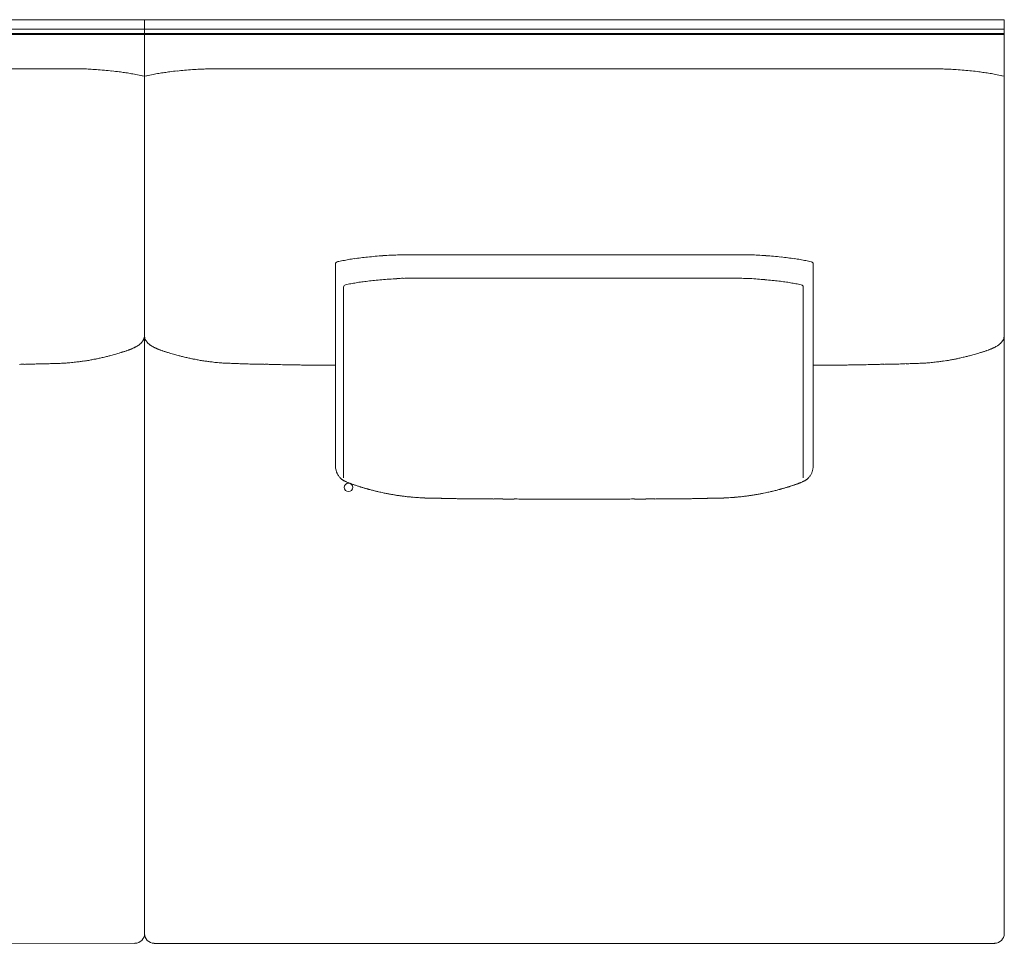
# Model space of a CAD drawing. Units: inches. Extents: x 2127 to 20929, y 2363 to 75667.
# Drawn here: x 3240 to 4262, y 71002 to 71961 of the extents above; entities that cross this region are included whole.
import ezdxf

# ---------------------------------------------------------------- set-up
doc = ezdxf.new("R2010")
doc.units = ezdxf.units.IN
doc.header["$MEASUREMENT"] = 0

msp = doc.modelspace()

# ---------------------------------------------------------------- linework, layer by layer
at = {"lineweight": 13}
for p, q in [((2266.1, 71960.8), (3369.2, 71960.8)), ((3369.2, 71960.8), (3369.2, 71012.2)), ((3369.2, 71012.2), (3369.2, 71960.8)), ((3369.2, 71960.8), (3815.6, 71960.8)), ((3815.6, 71960.8), (4262, 71960.8)), ((4262, 71960.8), (4262.1, 71012.4)), ((2276.1, 71951), (3369.2, 71951)), ((3369.2, 71951), (3815.6, 71951)), ((3815.6, 71951), (4262, 71951)), ((3369.2, 71946.6), (2274.2, 71946.6)), ((2275.7, 71945.6), (3369.2, 71945.6)), ((3815.6, 71946.6), (3369.2, 71946.6)), ((3369.2, 71945.6), (3815.6, 71945.6)), ((4262, 71946.6), (3815.6, 71946.6)), ((3815.6, 71945.6), (4262, 71945.6)), ((3261.1, 71909.8), (3216.6, 71909.8)), ((3293.9, 71909.8), (3283.7, 71909.8)), ((3444.6, 71909.8), (3454.8, 71909.8)), ((3521.9, 71909.8), (3477.4, 71909.8)), ((4153.8, 71909.8), (4109.3, 71909.8)), ((4186.7, 71909.8), (4176.4, 71909.8)), ((3369.2, 71902.1), (3367.3, 71902.5)), ((3371.2, 71902.5), (3369.2, 71902.1)), ((4260, 71902.5), (4262, 71902.1)), ((3567.6, 71707.2), (3567.6, 71497.5)), ((4063.6, 71707.2), (4063.6, 71497.5)), ((3576, 71683.3), (3576, 71485.4)), ((4053.2, 71683.3), (4053.2, 71485.4)), ((3560.2, 71602.3), (3556.5, 71602.3)), ((3564, 71602.3), (3560.2, 71602.3)), ((3567.2, 71602.3), (3564, 71602.3)), ((3567.6, 71602.3), (3567.2, 71602.3)), ((4063.6, 71602.3), (4064, 71602.3)), ((4064, 71602.3), (4067.2, 71602.3)), ((4067.2, 71602.3), (4070.9, 71602.3)), ((4070.9, 71602.3), (4074.7, 71602.3)), ((4011.9, 71469.4), (4014.1, 71469.8)), ((3723.8, 71463.5), (3721.9, 71463.5)), ((3729.6, 71463.5), (3727.4, 71463.5)), ((3806.3, 71463.3), (3797.4, 71463.3)), ((3815.6, 71463.3), (3814.9, 71463.3)), ((3816.3, 71463.3), (3815.6, 71463.3)), ((3825, 71463.3), (3833.8, 71463.3)), ((3901.6, 71463.5), (3903.8, 71463.5)), ((3907.4, 71463.5), (3909.3, 71463.5)), ((3359.3, 71002.3), (2486.3, 71002.4)), ((3815.6, 71002.3), (3379.2, 71002.3)), ((4252.1, 71002.3), (3815.6, 71002.3))]:
    msp.add_line(p, q, dxfattribs=at)
msp.add_circle((3581.1, 71475.5), 4.41, dxfattribs=at)
for centre, radius, start, end in [((3301.6, 71715.2), 194.6, 86.8708, 88.7719), ((3285.1, 71435.1), 475.1, 85.8737, 86.7253), ((3297, 71581.1), 328.6, 84.6735, 86.1208), ((3280.8, 71367.1), 543.2, 84.2282, 85.0602), ((3281.6, 71407.2), 503.3, 82.9922, 83.864), ((3463.2, 71354.6), 556.3, 96.2095, 96.9947), ((3458, 71362.1), 548.2, 94.9181, 95.7462), ((3440.4, 71593.8), 315.9, 93.8501, 95.3556), ((3451.6, 71463.9), 446.3, 93.2472, 94.1539), ((3437, 71713.6), 196.1, 91.2527, 93.1285), ((3766.6, -748194.2), 820104.1, 89.9965802, 90.0170991), ((3864.6, -748292.1), 820202, 89.9829017, 90.0034206), ((4194.2, 71713.6), 196.1, 86.8715, 88.7473), ((4179.7, 71463.9), 446.3, 85.8461, 86.7528), ((4189.7, 71578.4), 331.4, 84.6958, 86.1371), ((4163, 71255.2), 655.6, 84.2995, 84.9889), ((4168, 71354.6), 556.3, 83.0053, 83.7905), ((3325.7, 71741.3), 166.3, 80.0269, 82.1305), ((3301.3, 71595.5), 314, 79.2066, 80.2467), ((3289.9, 71551.2), 359.7, 77.5688, 78.7385), ((3486.9, 71371.3), 543.7, 101.5177, 102.288), ((3449.6, 71527.1), 383.6, 99.8475, 100.6991), ((3417.2, 71713.3), 194.6, 98.0225, 99.8201), ((4216.3, 71726.4), 181.3, 80.1595, 82.0994), ((4194.4, 71599.3), 310.3, 79.1403, 80.1866), ((4166.9, 71476.4), 436.1, 77.6712, 78.636), ((3634.8, 71395.9), 320.5, 98.5348, 99.6457), ((3639.3, 71350.4), 366.1, 97.1403, 98.17), ((3646.7, 71280.4), 436.5, 96.028, 96.9636), ((3660.8, 71162.5), 555.2, 95.3728, 96.1983), ((3660.4, 71120.2), 597.3, 94.1944, 94.9535), ((3640.2, 71385.3), 331.5, 92.5932, 94.0561), ((3645.6, 71311), 405.9, 91.9405, 92.8816), ((3645, 71230.2), 486.6, 90.7022, 91.5444), ((3642.4, 71272.5), 444.4, 89.5593, 90.4407), ((3664, 75150), 3433.1, 269.8414, 270.1586), ((3967.2, 75150), 3433.1, 269.8414, 270.1586), ((3988.8, 71272.5), 444.4, 89.5593, 90.4407), ((3986.4, 71239.6), 477.3, 88.4473, 89.3061), ((3984.8, 71289.5), 427.5, 87.1524, 88.0508), ((3990.6, 71378.5), 338.3, 85.9478, 87.3753), ((3970.8, 71120.2), 597.3, 85.0465, 85.8056), ((3964.5, 71101.2), 616.8, 83.8665, 84.6128), ((3979.2, 71235.8), 481.5, 83.0501, 83.8942), ((3985.4, 71301.6), 415.3, 81.891, 82.7987), ((3996.1, 71392.1), 324.3, 80.4085, 81.5126), ((3601.7, 71568.9), 144.4, 100.5171, 102.7905), ((3627.3, 71432.4), 283.2, 99.3743, 100.5624), ((3995.4, 71383.3), 333, 79.5264, 80.5369), ((4026.7, 71556.1), 157.4, 77.2385, 79.3113), ((3646.3, 71378.9), 313.5, 92.7269, 94.2096), ((3651.1, 71312.4), 380.3, 92.0031, 92.976), ((3644.7, 71470.2), 222.3, 90.0002, 91.7627), ((3650.2, 71275), 417.5, 89.8484, 90.7579), ((3668.7, 74864.7), 3172.2, 269.835, 270.165), ((3960.5, 74864.7), 3172.3, 269.835, 270.165), ((3979, 71277.3), 415.3, 89.2405, 90.1499), ((3984.5, 71467.9), 224.6, 88.2463, 89.9998), ((3977.5, 71300.1), 392.5, 87.0281, 87.9656), ((3983.4, 71385.5), 307, 85.7862, 87.3072), ((3598.8, 71597.3), 90.8, 99.726, 103.1818), ((3641.9, 71382), 310.3, 99.8134, 100.8597), ((3642.1, 71351.1), 340.9, 97.9636, 98.9645), ((3625.4, 71484.8), 206.1, 96.7565, 98.5166), ((3661.6, 71187.4), 505.7, 96.082, 96.8576), ((3638.9, 71407.8), 284.1, 94.6997, 96.2551), ((3642, 71403.2), 289, 93.723, 95.2359), ((3988.1, 71417), 275.2, 84.709, 86.2907), ((3990.2, 71407.8), 284.1, 83.7449, 85.3003), ((3974.1, 71244.4), 448.4, 83.0928, 83.9676), ((4005.6, 71498.5), 192.3, 81.4201, 83.3067), ((3993.3, 71391.1), 300.4, 81.014, 82.1566), ((3974.9, 71313.9), 379.5, 79.2357, 80.0912), ((4029.2, 71591.3), 96.9, 76.9275, 80.1647), ((3419, 71641.1), 50.6, 191.101, 192.2777), ((3354.4, 71630.7), 11, 293.9207, 299.2094), ((3302, 71696.4), 95.6, 310.5096, 311.1206), ((3369.8, 71623.8), 4.04, 135.0383, 146.0168), ((3403.8, 71652.8), 41.5, 218.9396, 220.0053), ((3378.6, 71629.4), 7.01, 225.0167, 233.3532), ((3375.8, 71620.9), 1.56, 45.1621, 62.7832), ((4257.6, 71629.5), 3.29, 319.6965, 332.9234), ((4255.3, 71632), 6.54, 329.9975, 336.8724), ((3140.7, 72434.1), 844.4, 282.3304, 282.6277), ((3321, 71662.1), 51.5, 283.8295, 286.3727), ((3318.9, 71676.6), 66.1, 284.6105, 286.8535), ((3408.5, 71370.1), 253.3, 105.538, 106.1481), ((3335.9, 71647.2), 33, 286.9242, 288.7136), ((3357.1, 71584.7), 33, 106.9242, 108.7136), ((3353, 71600.7), 16.5, 105.2126, 109.6818), ((3352.4, 71612), 5.56, 105.4627, 113.1174), ((3355.2, 71614.2), 4.41, 104.3229, 109.0756), ((3353.4, 71627.8), 8.86, 291.2746, 300.61), ((3385.1, 71627.8), 8.86, 239.39, 248.7254), ((3363, 71508.9), 110.8, 72.8276, 73.7739), ((3415.7, 71662.6), 51.5, 252.8306, 255.7054), ((3417.5, 71662.1), 51.5, 253.6273, 256.1705), ((3531.7, 72091.5), 495.8, 255.2165, 255.6351), ((3232.8, 70785.2), 844.4, 77.3723, 77.6696), ((4021.3, 72453.1), 865.6, 283.1394, 283.4422), ((4099.5, 72091.5), 495.8, 284.3649, 284.7835), ((4213.7, 71662.1), 51.5, 283.8295, 286.3727), ((4215.5, 71662.6), 51.5, 284.2946, 287.1694), ((4268.3, 71508.9), 110.8, 106.2261, 107.1724), ((4249.8, 71614.9), 4.41, 104.3229, 109.0756), ((4246.1, 71627.8), 8.86, 291.2746, 300.61), ((3244.9, 71408.6), 194.6, 90.2222, 91.5543), ((3254, 71336.4), 266.9, 90.9768, 92.0987), ((3268.7, 71237.1), 366.6, 91.1329, 92.1033), ((3181.6, 73998.9), 2396.7, 271.9857, 272.057), ((3251.4, 72430.5), 826.9, 271.8934, 272.1024), ((3253.5, 72302.3), 698.7, 272.3174, 272.5217), ((3288.8, 71546.9), 57.6, 92.0468, 94.4942), ((3362, 70675), 932.5, 94.3144, 94.483), ((3370.1, 70956.8), 652.7, 96.377, 96.6217), ((3292.1, 71666.9), 61.7, 275.1611, 277.5193), ((3348.6, 71319.7), 290, 98.3206, 98.7409), ((3299, 71660.6), 54.6, 278.0746, 280.5726), ((3276.4, 71816.6), 212.2, 278.8288, 280.0958), ((3277.1, 71815.1), 210.5, 279.9883, 281.1337), ((3297.5, 71718.5), 111.9, 280.4401, 282.1798), ((3446.5, 71745.9), 139.8, 257.9941, 259.386), ((3461.6, 71818.1), 213.5, 258.9565, 260.095), ((3461.8, 71813.5), 209.1, 259.8287, 261.1048), ((3439.7, 71662.2), 56.2, 259.5796, 262.0428), ((3446.5, 71666.9), 61.7, 262.4807, 264.8389), ((3516.2, 72253.7), 652.7, 263.3783, 263.623), ((3450, 71551.6), 52.9, 85.3688, 87.9957), ((3514.5, 73000.8), 1397.8, 267.5294, 267.6316), ((3487.7, 72459.7), 856, 267.9229, 268.1272), ((3469.7, 71232.9), 370.7, 87.9085, 88.8734), ((3484.7, 71340.1), 263.2, 87.8999, 89.045), ((3493.5, 71408.6), 194.6, 88.444, 89.7656), ((3394.9, 68259.9), 3344.8, 88.1627, 88.2198), ((3509.3, 71715.2), 112.3, 267.9543, 269.7075), ((3513.1, 71739.2), 136.4, 268.1412, 269.7171), ((3351.7, 65198.3), 6406.5, 88.52514, 88.56215), ((3515.9, 71414.1), 188.6, 88.4212, 89.7743), ((3520.2, 71383.2), 219.5, 88.535, 89.78), ((3537.1, 71876.1), 273.7, 268.6895, 269.8127), ((3542.9, 71289.9), 312.4, 89.1245, 90.1725), ((4088.4, 71295.6), 306.7, 89.8232, 90.8842), ((3789.2, 95991.6), 24391.1, 270.70508, 270.71834), ((4094.1, 71876.1), 273.7, 270.1788, 271.3093), ((4111, 71386.4), 216.2, 90.2107, 91.4743), ((4115.3, 71417), 185.6, 90.215, 91.5894), ((4279.5, 65198.3), 6406.5, 91.43785, 91.47486), ((4118.1, 71739.2), 136.4, 270.2829, 271.8588), ((4121.9, 71715.2), 112.3, 270.2925, 272.0457), ((4236.3, 68259.9), 3344.8, 91.7802, 91.8373), ((4137.7, 71408.6), 194.6, 90.2344, 91.556), ((4146.7, 71332.9), 270.4, 90.9702, 92.0848), ((4161.5, 71232.9), 370.7, 91.1266, 92.0915), ((4243.4, 69208.6), 2396.7, 91.9857, 92.057), ((4151.3, 72223.6), 619.8, 271.8584, 272.1373), ((4115, 73060.6), 1457.6, 272.3363, 272.4356), ((4181.4, 71548.5), 55.9, 92.0764, 94.5591), ((4256.5, 70638.9), 968.6, 94.2611, 94.4254), ((4184.8, 71666.9), 61.7, 275.1611, 277.5193), ((4241.3, 71319.7), 290, 98.3206, 98.7409), ((4189.8, 71672.9), 67, 278.1563, 280.2214), ((4169.4, 71813.5), 209.1, 278.8952, 280.1713), ((4181.9, 71750), 144.4, 279.7259, 281.3961), ((4190, 71720.7), 114.1, 280.3336, 282.0566), ((3584.3, 71497.4), 16.7, 179.6865, 208.7951), ((3588.4, 71499), 21.1, 207.3325, 217.0309), ((4045.6, 71497.4), 17.9, 321.7675, 331.5799), ((4046.4, 71497.5), 17.3, 329.9966, 339.8882), ((4046.9, 71497.4), 16.7, 350.1592, 0.3135), ((3579.5, 71491.7), 9.52, 221.4167, 228.5833), ((4060.7, 71423.2), 57.3, 107.2873, 108.651), ((4050.8, 71475.7), 4.41, 104.3229, 109.0756), ((4052.2, 71473.7), 6.82, 106.5334, 113.4328), ((4051.8, 71476.1), 4.41, 104.3229, 109.0756), ((4047.5, 71489.5), 9.62, 291.656, 301.4741), ((3599.4, 71488.5), 13.8, 250.1994, 255.0925), ((3622.7, 71535.4), 65.1, 254.33, 256.2753), ((3645.6, 71584), 117.6, 258.0563, 258.8235), ((3648.6, 71576.7), 110.9, 260.6788, 261.3759), ((3965.7, 71696), 231.3, 282.7049, 283.2843), ((4015.4, 71509.2), 38.1, 283.0333, 286.3613), ((4018.9, 71504.1), 32.2, 282.9643, 286.1842), ((4036.6, 71453.1), 21.7, 104.7463, 108.0328), ((3631.9, 71429.3), 37.5, 80.9281, 83.7383), ((3648, 71521.5), 56, 261.7179, 264.0321), ((3652.1, 71516.4), 51.4, 264.373, 266.9624), ((3657.4, 71542.3), 77.5, 264.0076, 266.1139), ((3688.7, 72162.6), 698.7, 267.4783, 267.6826), ((3673.6, 71498.2), 34.1, 267.3482, 270.53), ((3675.5, 71498.2), 34.1, 267.3482, 270.53), ((3684.1, 71489.2), 25.3, 266.9274, 270.5818), ((3584.5, 66608.6), 4856.4, 88.7617, 88.8006), ((3709.7, 71331), 132.6, 88.6564, 90.2626), ((3731.6, 71515.9), 52.5, 267.8625, 270.4273), ((3737.1, 71231.1), 232.4, 88.9842, 90.2031), ((3758.6, 71894.2), 430.8, 269.254, 270.1492), ((3760.8, 71050.3), 413.1, 89.2381, 90.1524), ((3782.3, 70858.5), 604.9, 89.3701, 90.1273), ((3849, 70847.8), 615.6, 89.8765, 90.6239), ((3870.4, 71045.9), 417.5, 89.8484, 90.7579), ((3872.6, 71894.2), 430.8, 269.8508, 270.746), ((3894.1, 71231.1), 232.4, 89.7969, 91.0158), ((3899.6, 71515.9), 52.5, 269.5727, 272.1375), ((3921.5, 71329.7), 133.8, 89.7323, 91.3386), ((4091.2, 61860.4), 9604.6, 90.95868, 90.98336), ((3820.8, 83505.1), 12041.9, 270.55884, 270.57569), ((3840.2, 76319.1), 4856.4, 271.1994, 271.2383), ((3955.7, 71498.2), 34.1, 269.47, 272.6518), ((3957.6, 71498.2), 34.1, 269.47, 272.6518), ((3942.5, 72162.6), 698.7, 272.3174, 272.5217), ((3974.5, 71532.5), 67.8, 273.8885, 276.2387), ((3979.4, 71514.3), 49.2, 272.897, 275.6388), ((3984.7, 71509.1), 43.6, 275.6375, 278.6126), ((3998.8, 71433.1), 33.7, 95.9301, 99.1175), ((4018.1, 71308.8), 159.4, 97.6698, 98.2171), ((3359.3, 71012.4), 10, 270.1263, 359.928), ((3379.3, 71012.2), 9.97, 178.7799, 224.1219), ((4252, 71012.4), 10, 270.1263, 359.928), ((3379.2, 71012.4), 10, 225.5391, 269.8737)]:
    msp.add_arc(centre, radius, start, end, dxfattribs=at)
for points in [[(3283.7, 71909.8), (3276.2, 71909.8), (3268.7, 71909.8), (3261.1, 71909.8)], [(3299.6, 71909.8), (3297.7, 71909.8), (3295.8, 71909.8), (3293.9, 71909.8)], [(3305.8, 71909.7), (3303.7, 71909.8), (3301.6, 71909.8), (3299.6, 71909.8)], [(3348.5, 71906), (3346.7, 71906.2), (3344.8, 71906.5), (3343, 71906.7)], [(3390, 71906), (3391.9, 71906.2), (3393.6, 71906.5), (3395.5, 71906.7)], [(3432.7, 71909.7), (3434.8, 71909.8), (3436.8, 71909.8), (3438.9, 71909.8)], [(3438.9, 71909.8), (3440.8, 71909.8), (3442.7, 71909.8), (3444.6, 71909.8)], [(3454.8, 71909.8), (3462.3, 71909.8), (3469.8, 71909.8), (3477.4, 71909.8)], [(4176.4, 71909.8), (4168.9, 71909.8), (4161.4, 71909.8), (4153.8, 71909.8)], [(4192.3, 71909.8), (4190.4, 71909.8), (4188.5, 71909.8), (4186.7, 71909.8)], [(4198.5, 71909.7), (4196.4, 71909.8), (4194.4, 71909.8), (4192.3, 71909.8)], [(4241.2, 71906), (4239.4, 71906.2), (4237.5, 71906.5), (4235.7, 71906.7)], [(3367.3, 71902.5), (3366.9, 71902.6), (3366.5, 71902.7), (3366.1, 71902.8)], [(3371.2, 71902.5), (3371.6, 71902.6), (3372, 71902.7), (3372.4, 71902.8)], [(4260, 71902.5), (4259.6, 71902.6), (4259.2, 71902.7), (4258.8, 71902.8)], [(3645.8, 71716.8), (3648.7, 71716.8), (3651.6, 71716.8), (3654.5, 71716.8)], [(3673.5, 71716.8), (3683.9, 71716.8), (3694.4, 71716.8), (3704.8, 71716.8)], [(3704.8, 71716.8), (3741.8, 71716.8), (3778.7, 71716.8), (3815.6, 71716.8)], [(3926.4, 71716.8), (3889.5, 71716.8), (3852.5, 71716.8), (3815.6, 71716.8)], [(3957.7, 71716.8), (3947.3, 71716.8), (3936.8, 71716.8), (3926.4, 71716.8)], [(3985.4, 71716.8), (3982.5, 71716.8), (3979.6, 71716.8), (3976.7, 71716.8)], [(3567.6, 71707.2), (3567.6, 71708.3), (3568.4, 71709.3), (3569.6, 71709.6)], [(3569.6, 71709.6), (3569.6, 71709.6), (3569.7, 71709.6), (3569.7, 71709.6)], [(4061.7, 71709.6), (4061.6, 71709.6), (4061.5, 71709.6), (4061.5, 71709.6)], [(4061.7, 71709.6), (4062.8, 71709.3), (4063.6, 71708.3), (4063.6, 71707.2)], [(3651.3, 71692.5), (3654.1, 71692.5), (3656.8, 71692.5), (3659.6, 71692.5)], [(3677.9, 71692.5), (3687.9, 71692.5), (3698, 71692.5), (3708, 71692.5)], [(3708, 71692.5), (3743.6, 71692.5), (3779.1, 71692.5), (3814.6, 71692.5)], [(3921.2, 71692.5), (3885.7, 71692.5), (3850.1, 71692.5), (3814.6, 71692.5)], [(3951.3, 71692.5), (3941.3, 71692.5), (3931.2, 71692.5), (3921.2, 71692.5)], [(3977.9, 71692.5), (3975.2, 71692.5), (3972.4, 71692.5), (3969.6, 71692.5)], [(3577.9, 71685.7), (3576.8, 71685.4), (3576, 71684.5), (3576, 71683.3)], [(3577.9, 71685.7), (3577.9, 71685.7), (3578, 71685.7), (3578.1, 71685.7)], [(4051.3, 71685.7), (4051.3, 71685.7), (4051.2, 71685.7), (4051.1, 71685.7)], [(4053.2, 71683.3), (4053.2, 71684.4), (4052.4, 71685.4), (4051.3, 71685.7)], [(3369.1, 71631.4), (3369.1, 71631), (3369, 71630.7), (3368.9, 71630.4)], [(3369.2, 71632.1), (3369.2, 71631.8), (3369.2, 71631.6), (3369.1, 71631.4)], [(3369.2, 71632.8), (3369.2, 71632.5), (3369.3, 71632.3), (3369.3, 71632.1)], [(3369.2, 71632.8), (3369.2, 71632.5), (3369.2, 71632.3), (3369.2, 71632.1)], [(3369.3, 71632.1), (3369.3, 71631.8), (3369.3, 71631.6), (3369.4, 71631.4)], [(4261.8, 71631.4), (4261.8, 71631), (4261.7, 71630.7), (4261.6, 71630.4)], [(4261.9, 71632.1), (4261.9, 71631.8), (4261.9, 71631.6), (4261.8, 71631.4)], [(4262, 71632.8), (4262, 71632.5), (4262, 71632.3), (4261.9, 71632.1)], [(3358.9, 71620.6), (3358.6, 71620.4), (3358.3, 71620.3), (3358, 71620.1)], [(3361.6, 71622), (3361, 71621.7), (3360.4, 71621.3), (3359.8, 71621)], [(3362, 71622.3), (3361.9, 71622.2), (3361.7, 71622.1), (3361.6, 71622)], [(3362.4, 71622.6), (3362.3, 71622.5), (3362.2, 71622.4), (3362, 71622.3)], [(3362.9, 71622.8), (3362.7, 71622.8), (3362.6, 71622.7), (3362.4, 71622.6)], [(3363.2, 71623.2), (3363.1, 71623), (3363, 71622.9), (3362.9, 71622.8)], [(3364.1, 71623.7), (3363.8, 71623.5), (3363.5, 71623.3), (3363.2, 71623.2)], [(3365.1, 71624.7), (3365, 71624.6), (3364.9, 71624.5), (3364.8, 71624.4)], [(3365.4, 71624.9), (3365.3, 71624.8), (3365.2, 71624.8), (3365.1, 71624.7)], [(3365.9, 71625.5), (3365.8, 71625.3), (3365.6, 71625.1), (3365.4, 71624.9)], [(3366.5, 71626.1), (3366.3, 71625.9), (3366.1, 71625.7), (3365.9, 71625.5)], [(3367.2, 71627), (3367.1, 71626.9), (3367, 71626.8), (3367, 71626.7)], [(3367.4, 71627.4), (3367.3, 71627.3), (3367.3, 71627.1), (3367.2, 71627)], [(3367.8, 71628), (3367.7, 71627.8), (3367.6, 71627.6), (3367.4, 71627.4)], [(3368.2, 71628.7), (3368.1, 71628.4), (3368, 71628.2), (3367.8, 71628)], [(3368.5, 71629.4), (3368.4, 71629.1), (3368.3, 71628.9), (3368.2, 71628.7)], [(3368.9, 71630.4), (3368.8, 71630.1), (3368.7, 71629.7), (3368.5, 71629.4)], [(3369.6, 71630.4), (3369.7, 71630.1), (3369.8, 71629.7), (3369.9, 71629.4)], [(3369.9, 71629.4), (3370, 71629.1), (3370.2, 71628.9), (3370.3, 71628.7)], [(3370.3, 71628.7), (3370.4, 71628.4), (3370.5, 71628.2), (3370.6, 71628)], [(3370.6, 71628), (3370.8, 71627.8), (3371, 71627.6), (3371.1, 71627.4)], [(3371.1, 71627.4), (3371.2, 71627.3), (3371.2, 71627.1), (3371.3, 71627)], [(3371.3, 71627), (3371.4, 71626.9), (3371.4, 71626.8), (3371.6, 71626.7)], [(3372, 71626.1), (3372.2, 71625.9), (3372.4, 71625.7), (3372.5, 71625.5)], [(3372.5, 71625.5), (3372.7, 71625.3), (3372.9, 71625.1), (3373.1, 71624.9)], [(3373.1, 71624.9), (3373.2, 71624.8), (3373.3, 71624.8), (3373.4, 71624.7)], [(3373.4, 71624.7), (3373.5, 71624.6), (3373.6, 71624.5), (3373.7, 71624.4)], [(3374.5, 71623.7), (3374.7, 71623.5), (3375, 71623.3), (3375.2, 71623.2)], [(3375.2, 71623.2), (3375.4, 71623), (3375.5, 71622.9), (3375.7, 71622.8)], [(3375.7, 71622.8), (3375.8, 71622.8), (3375.9, 71622.7), (3376.1, 71622.6)], [(3376.1, 71622.6), (3376.2, 71622.5), (3376.3, 71622.4), (3376.5, 71622.3)], [(3376.9, 71622), (3377.5, 71621.7), (3378.1, 71621.3), (3378.7, 71621)], [(3378.7, 71621), (3379, 71620.8), (3379.3, 71620.7), (3379.6, 71620.6)], [(3379.6, 71620.6), (3379.9, 71620.4), (3380.2, 71620.3), (3380.6, 71620.1)], [(4251.6, 71620.6), (4251.3, 71620.4), (4251, 71620.3), (4250.7, 71620.1)], [(4252.5, 71621), (4252.2, 71620.8), (4251.9, 71620.7), (4251.6, 71620.6)], [(4254.3, 71622), (4253.7, 71621.7), (4253.1, 71621.3), (4252.5, 71621)], [(4254.8, 71622.3), (4254.6, 71622.2), (4254.4, 71622.1), (4254.3, 71622)], [(4255.1, 71622.6), (4255, 71622.5), (4254.9, 71622.4), (4254.8, 71622.3)], [(4255.6, 71622.8), (4255.4, 71622.8), (4255.3, 71622.7), (4255.1, 71622.6)], [(4256, 71623.2), (4255.8, 71623), (4255.7, 71622.9), (4255.6, 71622.8)], [(4256.8, 71623.7), (4256.5, 71623.5), (4256.3, 71623.3), (4256, 71623.2)], [(4257.5, 71624.4), (4257.3, 71624.2), (4257, 71624), (4256.8, 71623.7)], [(4257.8, 71624.7), (4257.7, 71624.6), (4257.6, 71624.5), (4257.5, 71624.4)], [(4258.1, 71624.9), (4258, 71624.8), (4257.9, 71624.8), (4257.8, 71624.7)], [(4258.6, 71625.5), (4258.5, 71625.3), (4258.3, 71625.1), (4258.1, 71624.9)], [(4259.2, 71626.1), (4259, 71625.9), (4258.8, 71625.7), (4258.6, 71625.5)], [(4259.7, 71626.7), (4259.5, 71626.5), (4259.3, 71626.3), (4259.2, 71626.1)], [(4259.9, 71627), (4259.8, 71626.9), (4259.8, 71626.8), (4259.7, 71626.7)], [(4260.1, 71627.4), (4260, 71627.3), (4260, 71627.1), (4259.9, 71627)], [(4260.9, 71628.7), (4260.8, 71628.4), (4260.7, 71628.2), (4260.5, 71628)], [(4261.6, 71630.4), (4261.5, 71630.1), (4261.4, 71629.7), (4261.3, 71629.4)], [(3325.3, 71610.1), (3326.9, 71610.5), (3328.3, 71610.8), (3329.8, 71611.2)], [(3329.8, 71611.2), (3331, 71611.5), (3332.2, 71611.8), (3333.3, 71612.1)], [(3340.6, 71614.1), (3341.4, 71614.3), (3342.1, 71614.6), (3342.8, 71614.8)], [(3342.8, 71614.8), (3343.4, 71614.9), (3344, 71615.1), (3344.6, 71615.3)], [(3344.6, 71615.3), (3344.9, 71615.4), (3345.2, 71615.5), (3345.5, 71615.6)], [(3348.7, 71616.6), (3349.2, 71616.8), (3349.7, 71617), (3350.2, 71617.1)], [(3350.2, 71617.2), (3351, 71617.4), (3351.7, 71617.7), (3352.4, 71617.9)], [(3350.2, 71617.1), (3350.2, 71617.2), (3350.2, 71617.2), (3350.2, 71617.2)], [(3352.4, 71617.9), (3352.6, 71618), (3352.7, 71618), (3352.8, 71618)], [(3352.8, 71618), (3352.9, 71618.1), (3353, 71618.1), (3353.1, 71618.2)], [(3353.1, 71618.2), (3353.2, 71618.2), (3353.3, 71618.2), (3353.4, 71618.3)], [(3353.4, 71618.3), (3353.5, 71618.3), (3353.6, 71618.4), (3353.7, 71618.4)], [(3354.1, 71618.5), (3354.2, 71618.6), (3354.2, 71618.6), (3354.3, 71618.6)], [(3354.3, 71618.6), (3354.4, 71618.7), (3354.6, 71618.7), (3354.7, 71618.7)], [(3354.7, 71618.7), (3354.8, 71618.8), (3354.9, 71618.8), (3355, 71618.9)], [(3355, 71618.9), (3355.1, 71618.9), (3355.2, 71618.9), (3355.3, 71619)], [(3355.3, 71619), (3355.4, 71619), (3355.6, 71619.1), (3355.7, 71619.1)], [(3355.7, 71619.1), (3355.8, 71619.2), (3355.9, 71619.2), (3356, 71619.2)], [(3356, 71619.2), (3356.1, 71619.3), (3356.2, 71619.3), (3356.3, 71619.4)], [(3356.3, 71619.4), (3356.4, 71619.4), (3356.5, 71619.5), (3356.7, 71619.5)], [(3382.2, 71619.4), (3382.1, 71619.4), (3382, 71619.5), (3381.9, 71619.5)], [(3382.5, 71619.2), (3382.4, 71619.3), (3382.3, 71619.3), (3382.2, 71619.4)], [(3382.8, 71619.1), (3382.7, 71619.2), (3382.6, 71619.2), (3382.5, 71619.2)], [(3383.2, 71619), (3383.1, 71619), (3382.9, 71619.1), (3382.8, 71619.1)], [(3383.5, 71618.9), (3383.4, 71618.9), (3383.3, 71618.9), (3383.2, 71619)], [(3383.8, 71618.7), (3383.7, 71618.8), (3383.6, 71618.8), (3383.5, 71618.9)], [(3384.1, 71618.6), (3384, 71618.7), (3383.9, 71618.7), (3383.8, 71618.7)], [(3384.5, 71618.5), (3384.4, 71618.6), (3384.2, 71618.6), (3384.1, 71618.6)], [(3385.1, 71618.3), (3385, 71618.3), (3384.9, 71618.4), (3384.8, 71618.4)], [(3385.7, 71618), (3385.6, 71618.1), (3385.5, 71618.1), (3385.4, 71618.2)], [(3386.1, 71617.9), (3386, 71618), (3385.8, 71618), (3385.7, 71618)], [(3388.2, 71617.2), (3387.5, 71617.4), (3386.8, 71617.7), (3386.1, 71617.9)], [(3388.3, 71617.1), (3388.1, 71617.2), (3387.9, 71617.3), (3387.6, 71617.4)], [(3388.3, 71617.1), (3388.3, 71617.2), (3388.3, 71617.2), (3388.2, 71617.2)], [(3389.8, 71616.6), (3389.3, 71616.8), (3388.8, 71617), (3388.3, 71617.1)], [(3391, 71616.2), (3390.6, 71616.4), (3390.2, 71616.5), (3389.8, 71616.6)], [(3392, 71615.9), (3391.7, 71616), (3391.4, 71616.1), (3391, 71616.2)], [(3393, 71615.6), (3392.7, 71615.7), (3392.3, 71615.8), (3392, 71615.9)], [(3393.9, 71615.3), (3393.6, 71615.4), (3393.3, 71615.5), (3393, 71615.6)], [(3397.9, 71614.1), (3397.1, 71614.3), (3396.4, 71614.6), (3395.7, 71614.8)], [(3400.5, 71613.4), (3399.6, 71613.6), (3398.8, 71613.9), (3397.9, 71614.1)], [(3413.1, 71610.1), (3411.7, 71610.5), (3410.2, 71610.8), (3408.7, 71611.2)], [(4213.8, 71609.2), (4215.2, 71609.5), (4216.6, 71609.8), (4218.1, 71610.1)], [(4230.7, 71613.4), (4231.6, 71613.6), (4232.5, 71613.9), (4233.3, 71614.1)], [(4233.3, 71614.1), (4234.1, 71614.3), (4234.8, 71614.6), (4235.5, 71614.8)], [(4237.3, 71615.3), (4237.6, 71615.4), (4237.9, 71615.5), (4238.2, 71615.6)], [(4238.2, 71615.6), (4238.6, 71615.7), (4238.9, 71615.8), (4239.2, 71615.9)], [(4239.2, 71615.9), (4239.5, 71616), (4239.9, 71616.1), (4240.2, 71616.2)], [(4240.2, 71616.2), (4240.6, 71616.4), (4241, 71616.5), (4241.4, 71616.6)], [(4241.4, 71616.6), (4241.9, 71616.8), (4242.4, 71617), (4242.9, 71617.1)], [(4242.9, 71617.1), (4243.1, 71617.2), (4243.3, 71617.3), (4243.6, 71617.4)], [(4242.9, 71617.1), (4242.9, 71617.2), (4242.9, 71617.2), (4243, 71617.2)], [(4243, 71617.2), (4243.7, 71617.4), (4244.4, 71617.7), (4245.2, 71617.9)], [(4245.2, 71617.9), (4245.3, 71618), (4245.4, 71618), (4245.5, 71618)], [(4245.5, 71618), (4245.6, 71618.1), (4245.7, 71618.1), (4245.8, 71618.2)], [(4245.8, 71618.2), (4245.9, 71618.2), (4246, 71618.2), (4246.1, 71618.3)], [(4246.1, 71618.3), (4246.2, 71618.3), (4246.3, 71618.4), (4246.4, 71618.4)], [(4246.8, 71618.5), (4246.9, 71618.6), (4247, 71618.6), (4247.1, 71618.6)], [(4247.1, 71618.6), (4247.2, 71618.7), (4247.3, 71618.7), (4247.4, 71618.7)], [(4247.4, 71618.7), (4247.5, 71618.8), (4247.6, 71618.8), (4247.7, 71618.9)], [(4248.1, 71619), (4248.2, 71619), (4248.3, 71619.1), (4248.4, 71619.1)], [(4248.7, 71619.2), (4248.8, 71619.3), (4248.9, 71619.3), (4249, 71619.4)], [(4249, 71619.4), (4249.1, 71619.4), (4249.2, 71619.5), (4249.4, 71619.5)], [(3249.4, 71603.3), (3251.4, 71603.3), (3253.3, 71603.4), (3255.3, 71603.4)], [(3261.5, 71603.6), (3262.6, 71603.6), (3263.6, 71603.6), (3264.6, 71603.7)], [(3267.6, 71603.8), (3268.5, 71603.8), (3269.5, 71603.8), (3270.4, 71603.8)], [(3270.4, 71603.8), (3271.2, 71603.9), (3272.1, 71603.9), (3273, 71603.9)], [(3273, 71603.9), (3273.8, 71603.9), (3274.6, 71603.9), (3275.4, 71604)], [(3275.4, 71604), (3276.6, 71604), (3277.7, 71604), (3278.7, 71604.1)], [(3286.7, 71604.4), (3287.5, 71604.5), (3288.3, 71604.5), (3289.1, 71604.6)], [(3291.8, 71604.8), (3292.8, 71604.9), (3293.8, 71605), (3294.8, 71605.1)], [(3300.1, 71605.7), (3300.9, 71605.8), (3301.6, 71605.9), (3302.4, 71606)], [(3302.4, 71606), (3303.1, 71606.1), (3303.8, 71606.1), (3304.5, 71606.3)], [(3434, 71606.3), (3433.3, 71606.4), (3432.6, 71606.5), (3431.9, 71606.6)], [(3436.1, 71606), (3435.4, 71606.1), (3434.7, 71606.1), (3434, 71606.3)], [(3438.4, 71605.7), (3437.6, 71605.8), (3436.9, 71605.9), (3436.1, 71606)], [(3446.7, 71604.8), (3445.7, 71604.9), (3444.7, 71605), (3443.7, 71605.1)], [(3449.4, 71604.6), (3448.5, 71604.7), (3447.6, 71604.7), (3446.7, 71604.8)], [(3451.8, 71604.4), (3451, 71604.5), (3450.2, 71604.5), (3449.4, 71604.6)], [(3463.1, 71604), (3461.9, 71604), (3460.8, 71604), (3459.8, 71604.1)], [(3465.5, 71603.9), (3464.7, 71603.9), (3463.9, 71603.9), (3463.1, 71604)], [(3468.1, 71603.8), (3467.3, 71603.9), (3466.4, 71603.9), (3465.5, 71603.9)], [(3470.9, 71603.8), (3470, 71603.8), (3469, 71603.8), (3468.1, 71603.8)], [(3473.9, 71603.7), (3472.9, 71603.7), (3471.9, 71603.7), (3470.9, 71603.8)], [(3477, 71603.6), (3476, 71603.6), (3474.9, 71603.6), (3473.9, 71603.7)], [(3489.1, 71603.3), (3487.1, 71603.3), (3485.2, 71603.4), (3483.3, 71603.4)], [(3505.3, 71602.9), (3504.2, 71602.9), (3503.2, 71603), (3502.2, 71603)], [(3530.9, 71602.5), (3529.2, 71602.5), (3527.5, 71602.5), (3525.8, 71602.5)], [(3541.9, 71602.4), (3540, 71602.4), (3538.1, 71602.4), (3536.2, 71602.4)], [(3553, 71602.3), (3551.2, 71602.3), (3549.4, 71602.3), (3547.6, 71602.3)], [(3556.5, 71602.3), (3555.3, 71602.3), (3554.1, 71602.3), (3553, 71602.3)], [(4074.7, 71602.3), (4075.9, 71602.3), (4077.1, 71602.3), (4078.2, 71602.3)], [(4078.2, 71602.3), (4080, 71602.3), (4081.8, 71602.3), (4083.6, 71602.3)], [(4100.3, 71602.5), (4102, 71602.5), (4103.7, 71602.5), (4105.4, 71602.5)], [(4125.9, 71602.9), (4127, 71602.9), (4128, 71603), (4129.1, 71603)], [(4142.1, 71603.3), (4144.1, 71603.3), (4146, 71603.4), (4148, 71603.4)], [(4154.2, 71603.6), (4155.3, 71603.6), (4156.3, 71603.6), (4157.4, 71603.7)], [(4160.3, 71603.8), (4161.2, 71603.8), (4162.2, 71603.8), (4163.1, 71603.8)], [(4163.1, 71603.8), (4163.9, 71603.9), (4164.8, 71603.9), (4165.7, 71603.9)], [(4165.7, 71603.9), (4166.5, 71603.9), (4167.3, 71603.9), (4168.1, 71604)], [(4168.1, 71604), (4169.3, 71604), (4170.4, 71604), (4171.5, 71604.1)], [(4179.4, 71604.4), (4180.2, 71604.5), (4181, 71604.5), (4181.8, 71604.6)], [(4184.6, 71604.8), (4185.5, 71604.9), (4186.5, 71605), (4187.5, 71605.1)], [(4187.5, 71605.1), (4188.5, 71605.2), (4189.4, 71605.3), (4190.3, 71605.4)], [(4192.8, 71605.7), (4193.6, 71605.8), (4194.3, 71605.9), (4195.1, 71606)], [(4195.1, 71606), (4195.8, 71606.1), (4196.5, 71606.1), (4197.2, 71606.3)], [(4063.3, 71494.5), (4063.2, 71493.5), (4062.9, 71492.5), (4062.6, 71491.6)], [(3571.6, 71486.3), (3571.9, 71486), (3572.1, 71485.7), (3572.4, 71485.4)], [(3573.2, 71484.6), (3573.3, 71484.5), (3573.5, 71484.4), (3573.6, 71484.2)], [(3573.6, 71484.2), (3573.9, 71484), (3574.1, 71483.9), (3574.3, 71483.7)], [(3574.3, 71483.7), (3574.5, 71483.6), (3574.7, 71483.4), (3574.9, 71483.3)], [(3574.9, 71483.3), (3575.2, 71483.1), (3575.4, 71483), (3575.6, 71482.8)], [(3575.6, 71482.8), (3575.8, 71482.7), (3576.1, 71482.6), (3576.3, 71482.4)], [(3576.3, 71482.4), (3576.5, 71482.3), (3576.7, 71482.2), (3576.9, 71482.1)], [(3576.9, 71482.1), (3577.1, 71482), (3577.3, 71481.9), (3577.5, 71481.8)], [(3577.5, 71481.8), (3577.6, 71481.7), (3577.7, 71481.7), (3577.8, 71481.7)], [(3577.8, 71481.7), (3578, 71481.6), (3578.1, 71481.5), (3578.2, 71481.5)], [(3578.2, 71481.5), (3578.3, 71481.4), (3578.4, 71481.4), (3578.5, 71481.4)], [(3578.5, 71481.4), (3578.5, 71481.3), (3578.7, 71481.3), (3578.7, 71481.3)], [(3578.7, 71481.3), (3579.2, 71481), (3579.7, 71480.7), (3580.2, 71480.5)], [(3580.2, 71480.5), (3580.3, 71480.5), (3580.4, 71480.4), (3580.6, 71480.4)], [(3580.5, 71480.4), (3580.4, 71480.5), (3580.3, 71480.5), (3580.2, 71480.5)], [(3580.9, 71480.3), (3580.8, 71480.3), (3580.7, 71480.4), (3580.5, 71480.4)], [(3580.6, 71480.4), (3580.7, 71480.3), (3580.8, 71480.3), (3580.9, 71480.2)], [(3581.2, 71480.1), (3581.1, 71480.2), (3581, 71480.2), (3580.9, 71480.3)], [(3580.9, 71480.2), (3581.2, 71480.1), (3581.5, 71480), (3581.7, 71479.9)], [(3581.5, 71480), (3581.4, 71480.1), (3581.3, 71480.1), (3581.2, 71480.1)], [(3582.2, 71479.8), (3582.1, 71479.8), (3582, 71479.8), (3581.9, 71479.9)], [(3582.9, 71479.5), (3582.8, 71479.5), (3582.7, 71479.6), (3582.5, 71479.7)], [(3583.2, 71479.4), (3583.1, 71479.4), (3583, 71479.5), (3582.9, 71479.5)], [(3583.6, 71479.3), (3583.5, 71479.3), (3583.4, 71479.3), (3583.2, 71479.4)], [(3583.9, 71479.2), (3583.8, 71479.2), (3583.7, 71479.2), (3583.6, 71479.3)], [(3584.2, 71479), (3584.1, 71479.1), (3584, 71479.1), (3583.9, 71479.2)], [(3584.5, 71478.9), (3584.4, 71479), (3584.3, 71479), (3584.2, 71479)], [(3584.9, 71478.8), (3584.8, 71478.8), (3584.6, 71478.9), (3584.5, 71478.9)], [(3586.2, 71478.3), (3585.8, 71478.5), (3585.3, 71478.6), (3584.9, 71478.8)], [(3587.6, 71477.9), (3587.1, 71478), (3586.7, 71478.1), (3586.2, 71478.3)], [(3588.9, 71477.4), (3588.4, 71477.6), (3588, 71477.7), (3587.6, 71477.9)], [(3589.2, 71477.3), (3589.1, 71477.3), (3589, 71477.4), (3588.9, 71477.4)], [(3590.9, 71476.8), (3590.4, 71477), (3589.8, 71477.1), (3589.2, 71477.3)], [(4040.3, 71476.8), (4040.9, 71477), (4041.4, 71477.1), (4042, 71477.3)], [(4042, 71477.3), (4042.1, 71477.3), (4042.3, 71477.4), (4042.4, 71477.4)], [(4043.7, 71477.9), (4044.1, 71478), (4044.5, 71478.1), (4045, 71478.3)], [(4045, 71478.3), (4045.4, 71478.5), (4045.9, 71478.6), (4046.4, 71478.8)], [(4046.4, 71478.8), (4046.5, 71478.8), (4046.6, 71478.9), (4046.7, 71478.9)], [(4046.7, 71478.9), (4046.8, 71479), (4046.9, 71479), (4047, 71479)], [(4047, 71479), (4047.1, 71479.1), (4047.2, 71479.1), (4047.3, 71479.2)], [(4047.3, 71479.2), (4047.4, 71479.2), (4047.5, 71479.2), (4047.7, 71479.3)], [(4047.7, 71479.3), (4047.8, 71479.3), (4047.9, 71479.3), (4048, 71479.4)], [(4048, 71479.4), (4048.1, 71479.4), (4048.2, 71479.5), (4048.3, 71479.5)], [(4048.3, 71479.5), (4048.5, 71479.5), (4048.6, 71479.6), (4048.7, 71479.7)], [(4048.7, 71479.7), (4048.8, 71479.7), (4048.9, 71479.7), (4049, 71479.8)], [(4049, 71479.8), (4049.1, 71479.8), (4049.2, 71479.8), (4049.3, 71479.9)], [(4049.7, 71480), (4049.8, 71480.1), (4049.9, 71480.1), (4050, 71480.1)], [(4050, 71480.1), (4050.1, 71480.2), (4050.2, 71480.2), (4050.4, 71480.3)], [(4050.7, 71480.4), (4050.5, 71480.3), (4050.4, 71480.3), (4050.3, 71480.2)], [(4051, 71480.5), (4050.9, 71480.5), (4050.8, 71480.4), (4050.7, 71480.4)], [(4050.7, 71480.4), (4050.8, 71480.5), (4050.9, 71480.5), (4051, 71480.5)], [(4052.7, 71481.4), (4052.7, 71481.3), (4052.6, 71481.3), (4052.5, 71481.3)], [(4053.1, 71481.5), (4052.9, 71481.4), (4052.8, 71481.4), (4052.7, 71481.4)], [(4053.4, 71481.7), (4053.3, 71481.6), (4053.2, 71481.5), (4053.1, 71481.5)], [(4053.7, 71481.8), (4053.6, 71481.7), (4053.5, 71481.7), (4053.4, 71481.7)], [(4054.3, 71482.1), (4054.1, 71482), (4053.9, 71481.9), (4053.7, 71481.8)], [(4054.9, 71482.4), (4054.7, 71482.3), (4054.5, 71482.2), (4054.3, 71482.1)], [(4055.6, 71482.8), (4055.4, 71482.7), (4055.1, 71482.6), (4054.9, 71482.4)], [(4056.3, 71483.3), (4056, 71483.1), (4055.8, 71483), (4055.6, 71482.8)], [(4056.9, 71483.7), (4056.7, 71483.6), (4056.5, 71483.4), (4056.3, 71483.3)], [(4057.6, 71484.2), (4057.4, 71484), (4057.1, 71483.9), (4056.9, 71483.7)], [(4058, 71484.6), (4057.9, 71484.5), (4057.7, 71484.4), (4057.6, 71484.2)], [(4058.9, 71485.4), (4058.6, 71485.2), (4058.3, 71484.9), (4058, 71484.6)], [(4059.6, 71486.3), (4059.4, 71486), (4059.1, 71485.7), (4058.9, 71485.4)], [(3592.3, 71476.4), (3591.8, 71476.5), (3591.4, 71476.6), (3590.9, 71476.8)], [(3593.2, 71476), (3592.9, 71476.1), (3592.5, 71476.3), (3592.3, 71476.4)], [(3593.9, 71475.8), (3593.7, 71475.9), (3593.4, 71476), (3593.2, 71476)], [(3594.7, 71475.6), (3594.5, 71475.7), (3594.2, 71475.8), (3593.9, 71475.8)], [(3597.2, 71474.8), (3596.8, 71475), (3596.3, 71475.1), (3595.9, 71475.2)], [(3598.7, 71474.4), (3598.2, 71474.5), (3597.7, 71474.7), (3597.2, 71474.8)], [(3600.1, 71474), (3599.7, 71474.1), (3599.2, 71474.3), (3598.7, 71474.4)], [(3601.3, 71473.7), (3600.9, 71473.8), (3600.5, 71473.9), (3600.1, 71474)], [(3602.3, 71473.4), (3601.9, 71473.5), (3601.7, 71473.6), (3601.3, 71473.7)], [(3603.3, 71473.1), (3603, 71473.2), (3602.6, 71473.3), (3602.3, 71473.4)], [(3605.1, 71472.7), (3604.5, 71472.8), (3603.9, 71473), (3603.3, 71473.1)], [(3609.1, 71471.7), (3608.5, 71471.8), (3607.9, 71472), (3607.2, 71472.1)], [(3610.6, 71471.3), (3610.1, 71471.4), (3609.6, 71471.6), (3609.1, 71471.7)], [(3612.3, 71470.9), (3611.8, 71471), (3611.2, 71471.2), (3610.6, 71471.3)], [(3614.6, 71470.4), (3613.9, 71470.5), (3613.1, 71470.7), (3612.3, 71470.9)], [(3617.1, 71469.8), (3616.3, 71470), (3615.5, 71470.2), (3614.6, 71470.4)], [(3619.3, 71469.4), (3618.6, 71469.5), (3617.9, 71469.7), (3617.1, 71469.8)], [(3621.3, 71469), (3620.6, 71469.1), (3620, 71469.2), (3619.3, 71469.4)], [(3624.6, 71468.4), (3624, 71468.5), (3623.4, 71468.6), (3622.8, 71468.7)], [(3627, 71467.9), (3626.2, 71468.1), (3625.4, 71468.2), (3624.6, 71468.4)], [(3629, 71467.6), (3628.3, 71467.7), (3627.7, 71467.8), (3627, 71467.9)], [(3630.7, 71467.3), (3630.1, 71467.5), (3629.6, 71467.5), (3629, 71467.6)], [(3633.2, 71467), (3632.8, 71467), (3632.4, 71467.1), (3632, 71467.1)], [(3634.4, 71466.8), (3634, 71466.9), (3633.6, 71466.9), (3633.2, 71467)], [(3996.8, 71466.8), (3997.2, 71466.9), (3997.7, 71466.9), (3998, 71467)], [(3998, 71467), (3998.4, 71467), (3998.8, 71467.1), (3999.2, 71467.1)], [(3999.2, 71467.1), (3999.7, 71467.2), (4000.1, 71467.3), (4000.5, 71467.3)], [(4000.5, 71467.3), (4001.1, 71467.5), (4001.7, 71467.5), (4002.2, 71467.6)], [(4002.2, 71467.6), (4002.9, 71467.7), (4003.5, 71467.8), (4004.2, 71467.9)], [(4004.2, 71467.9), (4005, 71468.1), (4005.8, 71468.2), (4006.6, 71468.4)], [(4006.6, 71468.4), (4007.2, 71468.5), (4007.8, 71468.6), (4008.4, 71468.7)], [(4008.4, 71468.7), (4008.9, 71468.8), (4009.4, 71468.9), (4010, 71469)], [(4010, 71469), (4010.6, 71469.1), (4011.3, 71469.2), (4011.9, 71469.4)], [(4014.1, 71469.8), (4014.9, 71470), (4015.7, 71470.2), (4016.6, 71470.4)], [(4018.9, 71470.9), (4019.5, 71471), (4020, 71471.2), (4020.6, 71471.3)], [(4020.6, 71471.3), (4021.1, 71471.4), (4021.6, 71471.6), (4022.1, 71471.7)], [(4022.1, 71471.7), (4022.7, 71471.8), (4023.4, 71472), (4024, 71472.1)], [(4027.9, 71473.1), (4028.2, 71473.2), (4028.6, 71473.3), (4029, 71473.4)], [(4029, 71473.4), (4029.2, 71473.5), (4029.6, 71473.6), (4029.9, 71473.7)], [(4031.1, 71474), (4031.6, 71474.1), (4032, 71474.3), (4032.5, 71474.4)], [(4032.5, 71474.4), (4033, 71474.5), (4033.5, 71474.7), (4034, 71474.8)], [(4034, 71474.8), (4034.4, 71475), (4034.9, 71475.1), (4035.3, 71475.2)], [(4035.3, 71475.2), (4035.7, 71475.3), (4036.1, 71475.4), (4036.5, 71475.6)], [(4036.5, 71475.6), (4036.7, 71475.7), (4037, 71475.8), (4037.3, 71475.8)], [(4037.3, 71475.8), (4037.6, 71475.9), (4037.8, 71476), (4038, 71476)], [(4038, 71476), (4038.4, 71476.1), (4038.7, 71476.3), (4039, 71476.4)], [(4039, 71476.4), (4039.4, 71476.5), (4039.9, 71476.6), (4040.3, 71476.8)], [(3635.9, 71466.6), (3635.4, 71466.6), (3634.9, 71466.7), (3634.4, 71466.8)], [(3640, 71466.1), (3639.2, 71466.2), (3638.5, 71466.3), (3637.8, 71466.3)], [(3644.1, 71465.6), (3643.4, 71465.7), (3642.8, 71465.7), (3642.2, 71465.8)], [(3645.5, 71465.5), (3645.1, 71465.5), (3644.6, 71465.6), (3644.1, 71465.6)], [(3647, 71465.3), (3646.5, 71465.4), (3646, 71465.4), (3645.5, 71465.5)], [(3655.1, 71464.7), (3654.1, 71464.8), (3653.1, 71464.8), (3652.2, 71464.9)], [(3658, 71464.5), (3657, 71464.6), (3656.1, 71464.6), (3655.1, 71464.7)], [(3663.3, 71464.4), (3662.3, 71464.4), (3661.4, 71464.4), (3660.5, 71464.4)], [(3664.5, 71464.3), (3664.1, 71464.3), (3663.7, 71464.3), (3663.3, 71464.4)], [(3665.6, 71464.3), (3665.3, 71464.3), (3664.9, 71464.3), (3664.5, 71464.3)], [(3666.5, 71464.3), (3666.2, 71464.3), (3665.9, 71464.3), (3665.6, 71464.3)], [(3667.4, 71464.3), (3667.1, 71464.3), (3666.8, 71464.3), (3666.5, 71464.3)], [(3668.6, 71464.2), (3668.2, 71464.2), (3667.8, 71464.3), (3667.4, 71464.3)], [(3670.1, 71464.2), (3669.6, 71464.2), (3669.1, 71464.2), (3668.6, 71464.2)], [(3672, 71464.2), (3671.4, 71464.2), (3670.8, 71464.2), (3670.1, 71464.2)], [(3677.2, 71464.1), (3676.7, 71464.1), (3676.3, 71464.1), (3675.8, 71464.1)], [(3678.5, 71464), (3678, 71464), (3677.6, 71464.1), (3677.2, 71464.1)], [(3679.8, 71464), (3679.3, 71464), (3678.9, 71464), (3678.5, 71464)], [(3681.2, 71464), (3680.7, 71464), (3680.3, 71464), (3679.8, 71464)], [(3682.8, 71463.9), (3682.3, 71463.9), (3681.8, 71463.9), (3681.2, 71464)], [(3686.1, 71463.9), (3685.6, 71463.9), (3685, 71463.9), (3684.4, 71463.9)], [(3692.9, 71463.8), (3691.8, 71463.8), (3690.6, 71463.8), (3689.4, 71463.8)], [(3696.7, 71463.7), (3695.5, 71463.7), (3694.2, 71463.7), (3692.9, 71463.8)], [(3700.7, 71463.7), (3699.4, 71463.7), (3698.1, 71463.7), (3696.7, 71463.7)], [(3704.9, 71463.6), (3703.5, 71463.6), (3702.1, 71463.6), (3700.7, 71463.7)], [(3709.1, 71463.6), (3707.7, 71463.6), (3706.3, 71463.6), (3704.9, 71463.6)], [(3716.5, 71463.5), (3715.2, 71463.5), (3714, 71463.5), (3712.8, 71463.5)], [(3719.5, 71463.5), (3718.5, 71463.5), (3717.5, 71463.5), (3716.5, 71463.5)], [(3721.9, 71463.5), (3721.1, 71463.5), (3720.3, 71463.5), (3719.5, 71463.5)], [(3725.5, 71463.5), (3725, 71463.5), (3724.4, 71463.5), (3723.8, 71463.5)], [(3727.4, 71463.5), (3726.8, 71463.5), (3726.2, 71463.5), (3725.5, 71463.5)], [(3736.3, 71463.5), (3734.8, 71463.5), (3733.4, 71463.5), (3732, 71463.5)], [(3746.8, 71463.4), (3745, 71463.4), (3743.1, 71463.4), (3741.2, 71463.4)], [(3753, 71463.4), (3750.9, 71463.4), (3748.9, 71463.4), (3746.8, 71463.4)], [(3773.4, 71463.3), (3771, 71463.3), (3768.6, 71463.3), (3766.3, 71463.3)], [(3780.9, 71463.3), (3778.4, 71463.3), (3775.9, 71463.3), (3773.4, 71463.3)], [(3797.4, 71463.3), (3794.6, 71463.3), (3791.7, 71463.3), (3788.9, 71463.3)], [(3814.9, 71463.3), (3812, 71463.3), (3809.1, 71463.3), (3806.3, 71463.3)], [(3816.3, 71463.3), (3819.2, 71463.3), (3822.1, 71463.3), (3825, 71463.3)], [(3833.8, 71463.3), (3836.6, 71463.3), (3839.5, 71463.3), (3842.3, 71463.3)], [(3850.3, 71463.3), (3852.8, 71463.3), (3855.3, 71463.3), (3857.8, 71463.3)], [(3857.8, 71463.3), (3860.2, 71463.3), (3862.6, 71463.3), (3864.9, 71463.3)], [(3878.2, 71463.4), (3880.3, 71463.4), (3882.3, 71463.4), (3884.4, 71463.4)], [(3884.4, 71463.4), (3886.3, 71463.4), (3888.1, 71463.4), (3890, 71463.4)], [(3894.9, 71463.5), (3896.4, 71463.5), (3897.8, 71463.5), (3899.2, 71463.5)], [(3903.8, 71463.5), (3904.4, 71463.5), (3905, 71463.5), (3905.7, 71463.5)], [(3905.7, 71463.5), (3906.3, 71463.5), (3906.9, 71463.5), (3907.4, 71463.5)], [(3909.3, 71463.5), (3910.1, 71463.5), (3910.9, 71463.5), (3911.7, 71463.5)], [(3911.7, 71463.5), (3912.7, 71463.5), (3913.7, 71463.5), (3914.8, 71463.5)], [(3914.8, 71463.5), (3916, 71463.5), (3917.2, 71463.5), (3918.4, 71463.5)], [(3922.1, 71463.6), (3923.5, 71463.6), (3924.9, 71463.6), (3926.3, 71463.6)], [(3930.5, 71463.7), (3931.8, 71463.7), (3933.1, 71463.7), (3934.5, 71463.7)], [(3934.5, 71463.7), (3935.7, 71463.7), (3937, 71463.7), (3938.3, 71463.8)], [(3945.1, 71463.9), (3945.7, 71463.9), (3946.2, 71463.9), (3946.8, 71463.9)], [(3946.8, 71463.9), (3947.3, 71463.9), (3947.9, 71463.9), (3948.4, 71463.9)], [(3948.4, 71463.9), (3948.9, 71463.9), (3949.5, 71463.9), (3950, 71464)], [(3950, 71464), (3950.4, 71464), (3951, 71464), (3951.4, 71464)], [(3951.4, 71464), (3951.9, 71464), (3952.3, 71464), (3952.8, 71464)], [(3952.8, 71464), (3953.2, 71464), (3953.6, 71464.1), (3954, 71464.1)], [(3954, 71464.1), (3954.5, 71464.1), (3955, 71464.1), (3955.4, 71464.1)], [(3959.2, 71464.2), (3959.8, 71464.2), (3960.5, 71464.2), (3961.1, 71464.2)], [(3961.1, 71464.2), (3961.6, 71464.2), (3962.1, 71464.2), (3962.6, 71464.2)], [(3962.6, 71464.2), (3963, 71464.2), (3963.4, 71464.3), (3963.8, 71464.3)], [(3963.8, 71464.3), (3964.1, 71464.3), (3964.4, 71464.3), (3964.7, 71464.3)], [(3964.7, 71464.3), (3965.1, 71464.3), (3965.3, 71464.3), (3965.6, 71464.3)], [(3965.6, 71464.3), (3966, 71464.3), (3966.3, 71464.3), (3966.7, 71464.3)], [(3966.7, 71464.3), (3967.1, 71464.3), (3967.5, 71464.3), (3967.9, 71464.4)], [(3967.9, 71464.4), (3968.9, 71464.4), (3969.9, 71464.4), (3970.7, 71464.4)], [(3973.2, 71464.5), (3974.2, 71464.6), (3975.1, 71464.6), (3976.1, 71464.7)], [(3976.1, 71464.7), (3977.1, 71464.8), (3978.1, 71464.8), (3979.1, 71464.9)], [(3984.2, 71465.3), (3984.7, 71465.4), (3985.2, 71465.4), (3985.7, 71465.5)], [(3985.7, 71465.5), (3986.2, 71465.5), (3986.7, 71465.6), (3987.2, 71465.6)], [(3987.2, 71465.6), (3987.8, 71465.7), (3988.4, 71465.7), (3989, 71465.8)], [(3991.2, 71466.1), (3992, 71466.2), (3992.7, 71466.3), (3993.4, 71466.3)]]:
    msp.add_open_spline(points, degree=3, dxfattribs=at)

doc.saveas('drawing.dxf')
